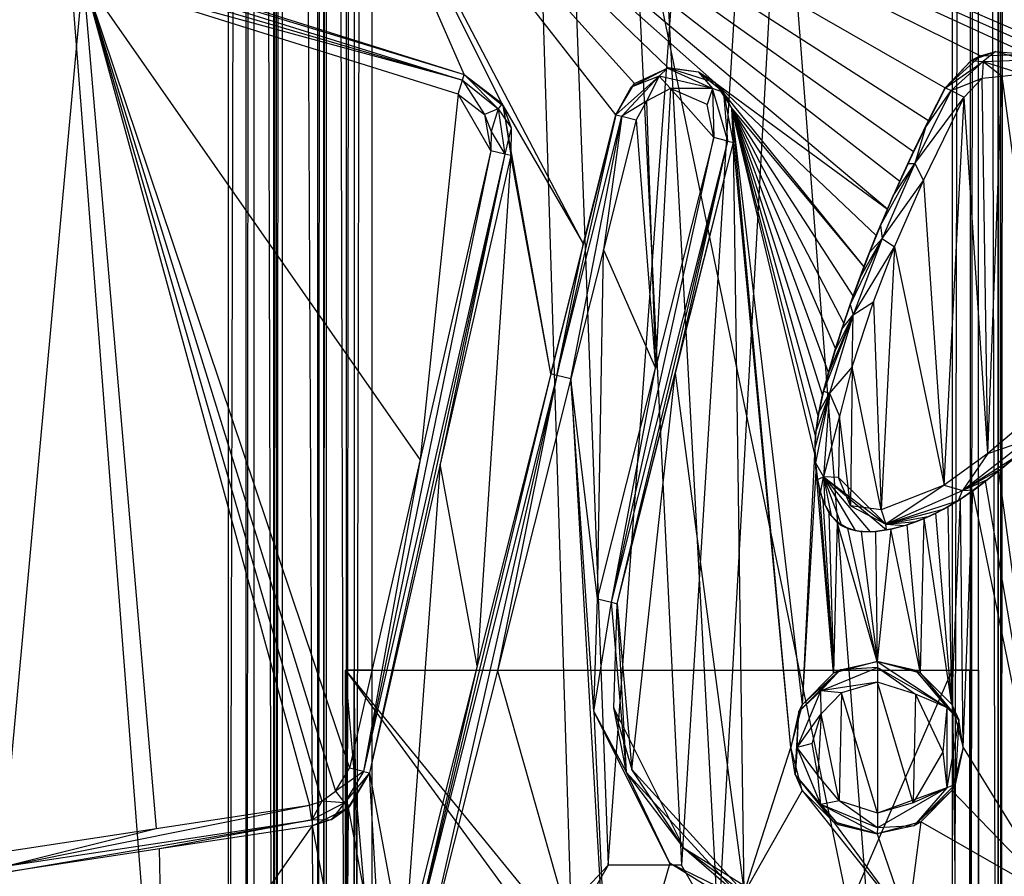
# Model space of a CAD drawing. Units: millimetres. Extents: x -7579 to 20113, y 2207 to 67750.
# Drawn here: x 6009 to 6066, y 21576 to 21626 of the extents above; entities that cross this region are included whole.
import ezdxf

# ---------------------------------------------------------------- set-up
doc = ezdxf.new("R2010")
doc.units = ezdxf.units.MM

msp = doc.modelspace()

# ---------------------------------------------------------------- linework, layer by layer
at = {"color": 7, "linetype": 'Continuous'}
for p, q in [((6069.9071, 21510.3932), (5979.9071, 21945.3932)), ((5987.0779, 21945.3932), (6020.7364, 21510.3932)), ((6021.7689, 21945.3932), (6020.7364, 21510.3932)), ((6022.2343, 21945.3932), (6021.7689, 21510.3932)), ((6021.7689, 21945.3932), (6021.7689, 21510.3932)), ((6022.2343, 21945.3932), (6023.3823, 21510.3932)), ((6023.538, 21945.3932), (6023.3823, 21510.3932)), ((6023.8816, 21945.3932), (6023.538, 21510.3932)), ((6023.8816, 21945.3932), (6025.9327, 21510.3932)), ((6026.2763, 21945.3932), (6025.9327, 21510.3932)), ((6026.432, 21945.3932), (6026.2763, 21510.3932)), ((6026.432, 21945.3932), (6027.58, 21510.3932)), ((6028.0454, 21945.3932), (6027.58, 21510.3932)), ((6028.0454, 21945.3932), (6028.0454, 21510.3932)), ((6029.0779, 21945.3932), (6028.0454, 21510.3932)), ((6029.0779, 21945.3932), (6040.6571, 21572.8932)), ((6029.0779, 21945.3932), (6047.0332, 21576.5723)), ((6029.0779, 21945.3932), (6042.7811, 21576.5723)), ((6029.0779, 21945.3932), (6049.1571, 21572.8932)), ((6029.0779, 21945.3932), (6062.7364, 21510.3932)), ((6042.7811, 21576.5723), (6069.9071, 21945.3932)), ((6069.9071, 21945.3932), (6047.0332, 21576.5723)), ((6069.9071, 21945.3932), (6049.1571, 21572.8932)), ((6063.7689, 21945.3932), (6062.7364, 21510.3932)), ((6063.7689, 21945.3932), (6063.7689, 21510.3932)), ((6064.2343, 21945.3932), (6063.7689, 21510.3932)), ((6064.2343, 21945.3932), (6065.3823, 21510.3932)), ((6065.538, 21945.3932), (6065.3823, 21510.3932)), ((6065.8816, 21945.3932), (6065.538, 21510.3932)), ((6020.7364, 21912.8932), (6020.7364, 21542.8932)), ((6022.2343, 21912.8932), (6022.2343, 21542.8932)), ((6023.3823, 21912.8932), (6023.3823, 21542.8932)), ((6023.538, 21912.8932), (6023.538, 21542.8932)), ((6023.8816, 21912.8932), (6023.8816, 21542.8932)), ((6025.9327, 21912.8932), (6025.9327, 21542.8932)), ((6026.2763, 21912.8932), (6026.2763, 21542.8932)), ((6026.432, 21912.8932), (6026.432, 21542.8932)), ((6027.58, 21912.8932), (6027.58, 21587.8932)), ((6029.0779, 21912.8932), (6029.0779, 21587.8932)), ((6062.7364, 21912.8932), (6062.7364, 21587.8932)), ((6064.2343, 21912.8932), (6064.2343, 21587.8932)), ((6065.3823, 21912.8932), (6065.3823, 21542.8932)), ((6065.538, 21912.8932), (6065.538, 21542.8932)), ((6025.5876, 21642.7366), (6077.4071, 21620.2315)), ((6034.4302, 21622.4438), (6025.5876, 21642.7366)), ((6025.5876, 21642.7366), (6072.2703, 21621.9237)), ((6036.7011, 21620.621), (6025.5876, 21642.7366)), ((6041.344, 21612.5961), (6025.5876, 21642.7366)), ((6025.5876, 21642.7366), (6067.133, 21623.6159)), ((6025.5876, 21642.7366), (6064.371, 21623.5216)), ((6043.2324, 21620.0955), (6025.5876, 21642.7366)), ((6044.3187, 21621.9079), (6025.5876, 21642.7366)), ((6025.5876, 21642.7366), (6062.3355, 21621.6692)), ((6025.5876, 21642.7366), (6061.3702, 21619.7687)), ((6046.2725, 21622.8175), (6025.5876, 21642.7366)), ((6048.9658, 21621.9705), (6025.5876, 21642.7366)), ((6025.5876, 21642.7366), (6060.4918, 21617.9638)), ((6025.5876, 21642.7366), (6059.6987, 21616.2537)), ((6058.982, 21614.6325), (6025.5876, 21642.7366)), ((5991.8398, 21635.4222), (6034.4318, 21622.4438)), ((5991.8398, 21635.4222), (6034.331, 21622.1087)), ((5991.5795, 21634.6123), (6034.331, 21622.1087)), ((6012.6979, 21629.2567), (6034.4318, 21622.4438)), ((6013.1972, 21629.1008), (6034.4302, 21622.4438)), ((6013.1972, 21629.1008), (6034.4318, 21622.4438)), ((6007.6923, 21577.3587), (6012.3306, 21628.1117)), ((6012.3306, 21628.1117), (6027.7743, 21582.196)), ((6034.0789, 21621.2987), (6012.3306, 21628.1117)), ((6031.8734, 21600.0994), (6012.3306, 21628.1117)), ((6012.3306, 21628.1117), (6026.9699, 21580.871)), ((6034.331, 21622.1087), (6012.3306, 21628.1117)), ((6012.3306, 21628.1117), (6026.1802, 21580.2961)), ((6012.3306, 21628.1117), (6025.4627, 21580.052)), ((6012.3306, 21628.1117), (6016.5774, 21578.7053)), ((6063.8279, 21623.2454), (6065.245, 21623.7625)), ((6064.371, 21623.5216), (6065.245, 21623.7625)), ((6064.371, 21623.5216), (6067.133, 21623.6159)), ((6064.371, 21623.5216), (6067.1401, 21623.6159)), ((6065.245, 21623.7625), (6064.5347, 21623.1987)), ((6065.245, 21623.7625), (6067.1401, 21623.6159)), ((6065.245, 21623.7625), (6067.05, 21623.2823)), ((6062.3355, 21621.6692), (6064.371, 21623.5216)), ((6062.3355, 21621.6692), (6063.8279, 21623.2454)), ((6062.3418, 21621.6692), (6063.8279, 21623.2454)), ((6062.3418, 21621.6692), (6064.5347, 21623.1987)), ((6062.6715, 21621.5073), (6064.5347, 21623.1987)), ((6064.371, 21623.5216), (6063.8279, 21623.2454)), ((6063.8279, 21623.2454), (6064.5347, 21623.1987)), ((6064.5347, 21623.1987), (6064.4758, 21622.219)), ((6064.5347, 21623.1987), (6067.05, 21623.2823)), ((6064.5347, 21623.1987), (6066.7928, 21622.4761)), ((6064.5347, 21623.1987), (6065.6343, 21622.3476)), ((6034.331, 21622.1087), (6034.4318, 21622.4438)), ((6034.4302, 21622.4438), (6036.7011, 21620.621)), ((6034.4302, 21622.4438), (6036.628, 21620.7457)), ((6034.4318, 21622.4438), (6034.4302, 21622.4438)), ((6034.4318, 21622.4438), (6036.4049, 21620.4437)), ((6034.4318, 21622.4438), (6036.628, 21620.7457)), ((6046.2323, 21622.8122), (6044.1162, 21621.701)), ((6044.3187, 21621.9079), (6046.2725, 21622.8175)), ((6044.3187, 21621.9079), (6046.2323, 21622.8122)), ((6046.2323, 21622.8122), (6045.7417, 21622.3426)), ((6046.2725, 21622.8175), (6046.2323, 21622.8122)), ((6046.2323, 21622.8122), (6048.8379, 21621.6253)), ((6048.0273, 21622.5627), (6046.2323, 21622.8122)), ((6046.2725, 21622.8175), (6048.9658, 21621.9705)), ((6048.0273, 21622.5627), (6046.2725, 21622.8175)), ((6049.4887, 21621.3954), (6048.0273, 21622.5627)), ((6048.0273, 21622.5627), (6048.8379, 21621.6253)), ((6048.9658, 21621.9705), (6048.0273, 21622.5627)), ((6065.6343, 21622.3476), (6066.7928, 21622.4761)), ((6034.0789, 21621.2987), (6034.331, 21622.1087)), ((6034.331, 21622.1087), (6036.4049, 21620.4437)), ((6034.331, 21622.1087), (6035.619, 21620.1075)), ((6043.2324, 21620.0955), (6044.3187, 21621.9079)), ((6045.7417, 21622.3426), (6043.2354, 21620.0955)), ((6045.7417, 21622.3426), (6043.5852, 21620.0097)), ((6045.7417, 21622.3426), (6044.1162, 21621.701)), ((6044.1162, 21621.701), (6044.3187, 21621.9079)), ((6045.7417, 21622.3426), (6045.0126, 21620.8884)), ((6046.3993, 21621.6221), (6045.7417, 21622.3426)), ((6048.8379, 21621.6253), (6045.7417, 21622.3426)), ((6049.4887, 21621.3954), (6048.9658, 21621.9705)), ((6048.9658, 21621.9705), (6049.9606, 21620.4665)), ((6048.9658, 21621.9705), (6058.982, 21614.6325)), ((6048.9658, 21621.9705), (6058.3357, 21613.0959)), ((6048.9658, 21621.9705), (6057.6194, 21611.2886)), ((6062.6715, 21621.5073), (6064.4758, 21622.219)), ((6063.432, 21621.116), (6064.4758, 21622.219)), ((6064.4758, 21622.219), (6065.6343, 21622.3476)), ((6064.7993, 21600.4528), (6064.4758, 21622.219)), ((6064.7993, 21600.4528), (6065.6343, 21622.3476)), ((6068.1794, 21603.3228), (6065.6343, 21622.3476)), ((6034.0789, 21621.2987), (6031.8734, 21600.0994)), ((6035.9724, 21618.0026), (6034.0789, 21621.2987)), ((6034.0789, 21621.2987), (6035.619, 21620.1075)), ((6044.1162, 21621.701), (6043.2324, 21620.0955)), ((6043.2354, 21620.0955), (6044.1162, 21621.701)), ((6046.3993, 21621.6221), (6045.0126, 21620.8884)), ((6046.3993, 21621.6221), (6045.5323, 21605.4065)), ((6048.8379, 21621.6253), (6046.3993, 21621.6221)), ((6048.9027, 21618.7806), (6046.3993, 21621.6221)), ((6048.528, 21620.6979), (6046.3993, 21621.6221)), ((6048.8379, 21621.6253), (6048.528, 21620.6979)), ((6049.721, 21618.5733), (6048.8379, 21621.6253)), ((6048.8379, 21621.6253), (6048.9027, 21618.7806)), ((6049.4887, 21621.3954), (6048.8379, 21621.6253)), ((6049.721, 21618.5733), (6049.4887, 21621.3954)), ((6050.0503, 21618.4875), (6049.4887, 21621.3954)), ((6049.9606, 21620.4665), (6049.4887, 21621.3954)), ((6060.5737, 21617.2646), (6062.6715, 21621.5073)), ((6061.1784, 21619.3704), (6062.3418, 21621.6692)), ((6061.1784, 21619.3704), (6062.6715, 21621.5073)), ((6061.3702, 21619.7687), (6062.3355, 21621.6692)), ((6061.3702, 21619.7687), (6062.3418, 21621.6692)), ((6062.3355, 21621.6692), (6062.3418, 21621.6692)), ((6062.3418, 21621.6692), (6062.6715, 21621.5073)), ((6062.6715, 21621.5073), (6063.432, 21621.116)), ((6036.628, 21620.7457), (6036.4049, 21620.4437)), ((6036.7011, 21620.621), (6036.628, 21620.7457)), ((6036.628, 21620.7457), (6037.1648, 21619.3464)), ((6045.0126, 21620.8884), (6043.5852, 21620.0097)), ((6045.0126, 21620.8884), (6044.412, 21619.8024)), ((6045.0126, 21620.8884), (6045.5323, 21605.4065)), ((6048.9027, 21618.7806), (6048.528, 21620.6979)), ((6060.5737, 21617.2646), (6063.432, 21621.116)), ((6061.0636, 21616.2899), (6063.432, 21621.116)), ((6062.2758, 21598.6181), (6063.432, 21621.116)), ((6064.7993, 21600.4528), (6063.432, 21621.116)), ((6036.4049, 21620.4437), (6035.619, 21620.1075)), ((6035.619, 21620.1075), (6035.9916, 21619.132)), ((6035.619, 21620.1075), (6035.9724, 21618.0026)), ((6036.4049, 21620.4437), (6035.9916, 21619.132)), ((6036.4049, 21620.4437), (6037.1648, 21619.3464)), ((6036.4049, 21620.4437), (6036.7977, 21617.8133)), ((6039.4494, 21605.0716), (6036.7011, 21620.621)), ((6036.7011, 21620.621), (6037.1328, 21617.735)), ((6036.7011, 21620.621), (6037.1348, 21617.735)), ((6036.7011, 21620.621), (6041.344, 21612.5961)), ((6036.7011, 21620.621), (6037.1648, 21619.3464)), ((6050.0503, 21618.4875), (6049.9606, 21620.4665)), ((6049.9606, 21620.4665), (6050.0461, 21618.4875)), ((6053.3777, 21583.4008), (6049.9606, 21620.4665)), ((6054.0464, 21585.8883), (6049.9606, 21620.4665)), ((6054.7742, 21600.4206), (6049.9606, 21620.4665)), ((6054.8095, 21601.4955), (6049.9606, 21620.4665)), ((6054.9583, 21602.6434), (6049.9606, 21620.4665)), ((6055.2184, 21603.8628), (6049.9606, 21620.4665)), ((6055.565, 21605.1586), (6049.9606, 21620.4665)), ((6055.9749, 21606.5413), (6049.9606, 21620.4665)), ((6056.4487, 21608.0191), (6049.9606, 21620.4665)), ((6056.9939, 21609.5993), (6049.9606, 21620.4665)), ((6049.9606, 21620.4665), (6057.6194, 21611.2886)), ((6043.2354, 21620.0955), (6039.7997, 21604.9858)), ((6039.7997, 21604.9858), (6043.5852, 21620.0097)), ((6040.6259, 21604.7785), (6043.5852, 21620.0097)), ((6041.3398, 21612.5684), (6043.2354, 21620.0955)), ((6043.2354, 21620.0955), (6041.344, 21612.5961)), ((6041.344, 21612.5961), (6043.2324, 21620.0955)), ((6043.5852, 21620.0097), (6042.5151, 21612.2754)), ((6044.412, 21619.8024), (6042.5151, 21612.2754)), ((6043.2354, 21620.0955), (6043.2324, 21620.0955)), ((6043.2354, 21620.0955), (6043.5852, 21620.0097)), ((6043.5852, 21620.0097), (6044.412, 21619.8024)), ((6044.412, 21619.8024), (6045.5323, 21605.4065)), ((6060.4918, 21617.9638), (6061.3702, 21619.7687)), ((6061.3702, 21619.7687), (6061.1784, 21619.3704)), ((6035.9916, 21619.132), (6035.9724, 21618.0026)), ((6035.9916, 21619.132), (6036.7977, 21617.8133)), ((6037.1648, 21619.3464), (6036.7977, 21617.8133)), ((6037.1648, 21619.3464), (6037.1348, 21617.735)), ((6060.1766, 21617.2811), (6061.1784, 21619.3704)), ((6060.4918, 21617.9638), (6061.1784, 21619.3704)), ((6061.1784, 21619.3704), (6060.5737, 21617.2646)), ((6042.9815, 21591.8248), (6048.9027, 21618.7806)), ((6042.9815, 21591.8248), (6049.721, 21618.5733)), ((6043.3139, 21591.739), (6049.721, 21618.5733)), ((6048.9027, 21618.7806), (6045.5323, 21605.4065)), ((6046.6785, 21605.1134), (6050.0461, 21618.4875)), ((6046.6821, 21605.1134), (6049.721, 21618.5733)), ((6046.6821, 21605.1134), (6050.0503, 21618.4875)), ((6046.6821, 21605.1134), (6050.0461, 21618.4875)), ((6049.721, 21618.5733), (6048.9027, 21618.7806)), ((6049.721, 21618.5733), (6050.0503, 21618.4875)), ((6050.0461, 21618.4875), (6050.0503, 21618.4875)), ((6050.668, 21574.9714), (6050.0461, 21618.4875)), ((6053.3777, 21583.4008), (6050.0461, 21618.4875)), ((6035.9724, 21618.0026), (6028.6012, 21582.0067)), ((6035.9724, 21618.0026), (6031.8734, 21600.0994)), ((6036.7977, 21617.8133), (6035.9724, 21618.0026)), ((6059.6987, 21616.2537), (6060.4918, 21617.9638)), ((6060.4918, 21617.9638), (6060.1766, 21617.2811)), ((6036.7977, 21617.8133), (6028.6012, 21582.0067)), ((6036.7977, 21617.8133), (6028.9422, 21581.9283)), ((6037.1328, 21617.735), (6033.0372, 21599.8318)), ((6036.7977, 21617.8133), (6033.0385, 21599.8317)), ((6037.1328, 21617.735), (6033.0385, 21599.8317)), ((6037.1348, 21617.735), (6033.0385, 21599.8317)), ((6037.1328, 21617.735), (6035.185, 21588.136)), ((6037.1348, 21617.735), (6036.7977, 21617.8133)), ((6039.4494, 21605.0716), (6037.1328, 21617.735)), ((6037.1348, 21617.735), (6037.1328, 21617.735)), ((6058.5852, 21613.6846), (6060.5737, 21617.2646)), ((6060.5737, 21617.2646), (6058.6686, 21612.9281)), ((6060.1766, 21617.2811), (6059.3208, 21615.3961)), ((6059.3208, 21615.3961), (6060.5737, 21617.2646)), ((6059.6987, 21616.2537), (6060.1766, 21617.2811)), ((6060.1766, 21617.2811), (6060.5737, 21617.2646)), ((6060.5737, 21617.2646), (6061.0636, 21616.2899)), ((6058.6686, 21612.9281), (6061.0636, 21616.2899)), ((6058.982, 21614.6325), (6059.6987, 21616.2537)), ((6059.6987, 21616.2537), (6059.3208, 21615.3961)), ((6059.3889, 21612.4306), (6061.0636, 21616.2899)), ((6061.0636, 21616.2899), (6062.2758, 21598.6181)), ((6059.3208, 21615.3961), (6058.5852, 21613.6846)), ((6058.982, 21614.6325), (6059.3208, 21615.3961)), ((6058.3357, 21613.0959), (6058.982, 21614.6325)), ((6058.982, 21614.6325), (6058.5852, 21613.6846)), ((6058.5852, 21613.6846), (6057.9463, 21612.1139)), ((6058.3357, 21613.0959), (6058.5852, 21613.6846)), ((6058.5852, 21613.6846), (6058.6686, 21612.9281)), ((6058.6686, 21612.9281), (6056.8189, 21609.0895)), ((6058.6686, 21612.9281), (6056.9991, 21608.4912)), ((6057.3902, 21610.6686), (6058.6686, 21612.9281)), ((6057.6194, 21611.2886), (6058.3357, 21613.0959)), ((6058.3357, 21613.0959), (6057.9463, 21612.1139)), ((6057.9463, 21612.1139), (6058.6686, 21612.9281)), ((6058.6686, 21612.9281), (6059.3889, 21612.4306)), ((6039.4494, 21605.0716), (6041.344, 21612.5961)), ((6041.3398, 21612.5684), (6039.4494, 21605.0716)), ((6041.3398, 21612.5684), (6039.4518, 21605.0716)), ((6039.7997, 21604.9858), (6041.3398, 21612.5684)), ((6042.5151, 21612.2754), (6040.6259, 21604.7785)), ((6041.3398, 21612.5684), (6041.344, 21612.5961)), ((6042.1618, 21592.0321), (6042.5151, 21612.2754)), ((6042.5151, 21612.2754), (6045.5323, 21605.4065)), ((6056.9991, 21608.4912), (6059.3889, 21612.4306)), ((6057.9463, 21612.1139), (6057.3902, 21610.6686)), ((6057.9463, 21612.1139), (6057.6194, 21611.2886)), ((6058.1735, 21609.2578), (6059.3889, 21612.4306)), ((6059.3889, 21612.4306), (6058.6227, 21597.1806)), ((6059.3889, 21612.4306), (6062.2758, 21598.6181)), ((6056.9939, 21609.5993), (6057.6194, 21611.2886)), ((6057.6194, 21611.2886), (6057.3902, 21610.6686)), ((6057.3902, 21610.6686), (6056.8189, 21609.0895)), ((6057.3902, 21610.6686), (6056.9939, 21609.5993)), ((6056.4487, 21608.0191), (6056.9939, 21609.5993)), ((6056.9939, 21609.5993), (6056.8189, 21609.0895)), ((6056.937, 21605.4883), (6058.1735, 21609.2578)), ((6056.9991, 21608.4912), (6058.1735, 21609.2578)), ((6058.1735, 21609.2578), (6058.6227, 21597.1806)), ((6056.8189, 21609.0895), (6056.3366, 21607.6633)), ((6056.8189, 21609.0895), (6056.4487, 21608.0191)), ((6056.8189, 21609.0895), (6056.9991, 21608.4912)), ((6056.9991, 21608.4912), (6055.2752, 21604.0716)), ((6056.9991, 21608.4912), (6055.5738, 21605.1694)), ((6056.9991, 21608.4912), (6055.6204, 21603.9457)), ((6055.926, 21606.3638), (6056.9991, 21608.4912)), ((6056.3366, 21607.6633), (6056.9991, 21608.4912)), ((6056.937, 21605.4883), (6056.9991, 21608.4912)), ((6056.3366, 21607.6633), (6055.926, 21606.3638)), ((6055.9749, 21606.5413), (6056.4487, 21608.0191)), ((6056.3366, 21607.6633), (6055.9749, 21606.5413)), ((6056.4487, 21608.0191), (6056.3366, 21607.6633)), ((6055.565, 21605.1586), (6055.9749, 21606.5413)), ((6055.9749, 21606.5413), (6055.926, 21606.3638)), ((6055.926, 21606.3638), (6055.565, 21605.1586)), ((6055.926, 21606.3638), (6055.5738, 21605.1694)), ((6042.1618, 21592.0321), (6045.5323, 21605.4065)), ((6042.9815, 21591.8248), (6045.5323, 21605.4065)), ((6056.937, 21605.4883), (6055.6204, 21603.9457)), ((6056.937, 21605.4883), (6056.1975, 21602.6099)), ((6056.937, 21605.4883), (6056.8373, 21597.4104)), ((6058.6227, 21597.1806), (6056.937, 21605.4883)), ((6039.4518, 21605.0716), (6031.2654, 21571.114)), ((6039.7997, 21604.9858), (6031.2654, 21571.114)), ((6039.7997, 21604.9858), (6032.0899, 21570.9067)), ((6039.4518, 21605.0716), (6035.185, 21588.136)), ((6039.4494, 21605.0716), (6035.185, 21588.136)), ((6039.4518, 21605.0716), (6035.1867, 21588.1358)), ((6039.7997, 21604.9858), (6036.3579, 21587.8427)), ((6040.6259, 21604.7785), (6036.3579, 21587.8427)), ((6039.4494, 21605.0716), (6039.4518, 21605.0716)), ((6039.7997, 21604.9858), (6039.4518, 21605.0716)), ((6040.6259, 21604.7785), (6039.7997, 21604.9858)), ((6041.9432, 21585.4981), (6040.6259, 21604.7785)), ((6040.6259, 21604.7785), (6042.9366, 21564.7351)), ((6042.1618, 21592.0321), (6040.6259, 21604.7785)), ((6043.3108, 21591.739), (6046.6785, 21605.1134)), ((6043.3139, 21591.739), (6046.6821, 21605.1134)), ((6043.3139, 21591.739), (6046.6785, 21605.1134)), ((6044.1473, 21582.1234), (6046.6785, 21605.1134)), ((6046.6821, 21605.1134), (6046.6785, 21605.1134)), ((6046.6785, 21605.1134), (6050.668, 21574.9714)), ((6055.2184, 21603.8628), (6055.565, 21605.1586)), ((6055.5738, 21605.1694), (6055.2752, 21604.0716)), ((6055.565, 21605.1586), (6055.2752, 21604.0716)), ((6055.5738, 21605.1694), (6055.565, 21605.1586)), ((6055.6204, 21603.9457), (6054.7781, 21600.7682)), ((6055.6204, 21603.9457), (6054.801, 21599.9217)), ((6055.6204, 21603.9457), (6054.836, 21601.7348)), ((6054.9583, 21602.6434), (6055.2184, 21603.8628)), ((6055.2752, 21604.0716), (6054.9973, 21602.8311)), ((6054.9973, 21602.8311), (6055.6204, 21603.9457)), ((6055.2184, 21603.8628), (6054.9973, 21602.8311)), ((6055.2752, 21604.0716), (6055.2184, 21603.8628)), ((6055.6204, 21603.9457), (6055.2647, 21599.1012)), ((6055.2752, 21604.0716), (6055.6204, 21603.9457)), ((6055.6204, 21603.9457), (6056.1975, 21602.6099)), ((6068.1794, 21603.3228), (6064.7993, 21600.4528)), ((6054.8095, 21601.4955), (6054.9583, 21602.6434)), ((6054.9973, 21602.8311), (6054.836, 21601.7348)), ((6054.9583, 21602.6434), (6054.836, 21601.7348)), ((6054.9973, 21602.8311), (6054.9583, 21602.6434)), ((6056.1975, 21602.6099), (6055.2647, 21599.1012)), ((6056.1975, 21602.6099), (6056.1382, 21599.0698)), ((6056.8373, 21597.4104), (6056.1975, 21602.6099)), ((6054.7742, 21600.4206), (6054.8095, 21601.4955)), ((6054.836, 21601.7348), (6054.7781, 21600.7682)), ((6054.8095, 21601.4955), (6054.7781, 21600.7682)), ((6054.836, 21601.7348), (6054.8095, 21601.4955)), ((6054.7781, 21600.7682), (6054.7742, 21600.4206)), ((6054.7781, 21600.7682), (6054.801, 21599.9217)), ((6063.3387, 21598.299), (6067.0802, 21601.2438)), ((6064.7993, 21600.4528), (6067.0802, 21601.2438)), ((6054.0464, 21585.8883), (6054.7742, 21600.4206)), ((6054.7742, 21600.4206), (6054.801, 21599.9217)), ((6054.842, 21599.4296), (6054.7742, 21600.4206)), ((6064.7993, 21600.4528), (6062.2758, 21598.6181)), ((6064.7993, 21600.4528), (6063.3387, 21598.299)), ((6063.3387, 21598.299), (6066.5458, 21600.3523)), ((6065.633, 21599.605), (6066.5458, 21600.3523)), ((6031.8734, 21600.0994), (6027.7743, 21582.196)), ((6031.8734, 21600.0994), (6028.6012, 21582.0067)), ((6033.0372, 21599.8318), (6028.9415, 21581.9283)), ((6033.0372, 21599.8318), (6028.9422, 21581.9283)), ((6033.0385, 21599.8317), (6028.9422, 21581.9283)), ((6033.0372, 21599.8318), (6030.9205, 21571.1997)), ((6035.185, 21588.136), (6033.0372, 21599.8318)), ((6033.0372, 21599.8318), (6033.0385, 21599.8317)), ((6054.801, 21599.9217), (6055.2647, 21599.1012)), ((6054.801, 21599.9217), (6054.9187, 21598.955)), ((6054.801, 21599.9217), (6054.842, 21599.4296)), ((6063.3387, 21598.299), (6065.633, 21599.605)), ((6064.792, 21598.9388), (6065.633, 21599.605)), ((6066.2368, 21600.1026), (6065.4416, 21599.4548)), ((6065.4416, 21599.4548), (6065.633, 21599.605)), ((6065.633, 21599.605), (6066.2368, 21600.1026)), ((6054.0464, 21585.8883), (6054.842, 21599.4296)), ((6054.842, 21599.4296), (6054.9187, 21598.955)), ((6054.9994, 21598.5338), (6054.842, 21599.4296)), ((6055.857, 21587.7076), (6054.842, 21599.4296)), ((6054.9187, 21598.955), (6055.2647, 21599.1012)), ((6055.1055, 21598.1491), (6055.2647, 21599.1012)), ((6055.2647, 21599.1012), (6058.8789, 21596.3646)), ((6056.1382, 21599.0698), (6055.2647, 21599.1012)), ((6055.2647, 21599.1012), (6058.9159, 21596.0173)), ((6055.2647, 21599.1012), (6057.9749, 21595.9152)), ((6055.2647, 21599.1012), (6057.1093, 21595.9814)), ((6055.2647, 21599.1012), (6056.3243, 21596.2801)), ((6055.2647, 21599.1012), (6055.718, 21596.8502)), ((6055.2647, 21599.1012), (6055.3565, 21597.4716)), ((6056.1382, 21599.0698), (6058.8789, 21596.3646)), ((6056.8373, 21597.4104), (6056.1382, 21599.0698)), ((6065.4416, 21599.4548), (6064.6757, 21598.8541)), ((6064.792, 21598.9388), (6065.4416, 21599.4548)), ((6068.7785, 21574.5961), (6065.4416, 21599.4548)), ((6054.9187, 21598.955), (6055.1055, 21598.1491)), ((6054.9187, 21598.955), (6054.9994, 21598.5338)), ((6054.9994, 21598.5338), (6055.1055, 21598.1491)), ((6054.9994, 21598.5338), (6055.2417, 21597.7305)), ((6054.9994, 21598.5338), (6055.857, 21587.7076)), ((6062.2758, 21598.6181), (6058.6227, 21597.1806)), ((6062.2758, 21598.6181), (6058.8789, 21596.3646)), ((6062.2758, 21598.6181), (6063.3387, 21598.299)), ((6063.3387, 21598.299), (6064.792, 21598.9388)), ((6064.6757, 21598.8541), (6063.9334, 21598.3034)), ((6064.0009, 21598.3462), (6064.792, 21598.9388)), ((6064.0009, 21598.3462), (6064.6757, 21598.8541)), ((6064.6757, 21598.8541), (6064.792, 21598.9388)), ((6068.7785, 21574.5961), (6064.6757, 21598.8541)), ((6055.1055, 21598.1491), (6055.3565, 21597.4716)), ((6055.1055, 21598.1491), (6055.2417, 21597.7305)), ((6058.8789, 21596.3646), (6063.3387, 21598.299)), ((6063.0972, 21597.7319), (6064.0009, 21598.3462)), ((6063.0972, 21597.7319), (6063.9334, 21598.3034)), ((6063.0972, 21597.7319), (6063.3387, 21598.299)), ((6063.9334, 21598.3034), (6063.209, 21597.808)), ((6063.3387, 21598.299), (6064.0009, 21598.3462)), ((6063.3776, 21583.4097), (6063.9334, 21598.3034)), ((6063.9334, 21598.3034), (6064.0009, 21598.3462)), ((6068.7785, 21574.5961), (6063.9334, 21598.3034)), ((6055.5882, 21597.0282), (6055.2417, 21597.7305)), ((6055.2417, 21597.7305), (6055.857, 21587.7076)), ((6055.2417, 21597.7305), (6055.3565, 21597.4716)), ((6055.3565, 21597.4716), (6055.718, 21596.8502)), ((6055.3565, 21597.4716), (6055.5882, 21597.0282)), ((6058.6227, 21597.1806), (6056.8373, 21597.4104)), ((6056.8373, 21597.4104), (6058.8789, 21596.3646)), ((6058.8789, 21596.3646), (6063.0972, 21597.7319)), ((6062.4956, 21597.373), (6061.7963, 21596.9982)), ((6062.2369, 21597.2241), (6063.0972, 21597.7319)), ((6062.2369, 21597.2241), (6062.4956, 21597.373)), ((6063.209, 21597.808), (6062.4956, 21597.373)), ((6062.4956, 21597.373), (6063.0972, 21597.7319)), ((6062.7056, 21585.8944), (6062.4956, 21597.373)), ((6062.7056, 21585.8944), (6063.209, 21597.808)), ((6063.209, 21597.808), (6063.0972, 21597.7319)), ((6063.3776, 21583.4097), (6063.209, 21597.808)), ((6055.5882, 21597.0282), (6055.857, 21587.7076)), ((6056.0665, 21596.4708), (6055.5882, 21597.0282)), ((6055.718, 21596.8502), (6055.5882, 21597.0282)), ((6055.718, 21596.8502), (6056.3243, 21596.2801)), ((6055.718, 21596.8502), (6056.0665, 21596.4708)), ((6058.6227, 21597.1806), (6058.8789, 21596.3646)), ((6058.8789, 21596.3646), (6062.2369, 21597.2241)), ((6058.8789, 21596.3646), (6061.4218, 21596.8179)), ((6060.6621, 21596.5049), (6061.4218, 21596.8179)), ((6061.7963, 21596.9982), (6061.1108, 21596.6855)), ((6061.1108, 21596.6855), (6061.4218, 21596.8179)), ((6061.4218, 21596.8179), (6062.2369, 21597.2241)), ((6061.4218, 21596.8179), (6061.7963, 21596.9982)), ((6061.7963, 21596.9982), (6062.2369, 21597.2241)), ((6062.7056, 21585.8944), (6061.7963, 21596.9982)), ((6056.0665, 21596.4708), (6055.857, 21587.7076)), ((6058.3776, 21588.3929), (6056.0665, 21596.4708)), ((6056.6917, 21596.0989), (6056.0665, 21596.4708)), ((6056.0665, 21596.4708), (6056.3243, 21596.2801)), ((6056.3243, 21596.2801), (6057.1093, 21595.9814)), ((6056.3243, 21596.2801), (6056.6917, 21596.0989)), ((6058.8789, 21596.3646), (6060.6621, 21596.5049)), ((6058.8789, 21596.3646), (6059.9637, 21596.2711)), ((6058.9159, 21596.0173), (6058.8789, 21596.3646)), ((6058.9159, 21596.0173), (6059.9637, 21596.2711)), ((6059.1743, 21596.0688), (6060.1167, 21596.3189)), ((6059.1743, 21596.0688), (6059.9637, 21596.2711)), ((6059.9637, 21596.2711), (6060.6621, 21596.5049)), ((6059.9637, 21596.2711), (6060.1167, 21596.3189)), ((6061.1108, 21596.6855), (6060.1167, 21596.3189)), ((6060.1167, 21596.3189), (6060.6621, 21596.5049)), ((6060.8962, 21587.7089), (6060.1167, 21596.3189)), ((6060.6621, 21596.5049), (6061.1108, 21596.6855)), ((6060.8962, 21587.7089), (6061.1108, 21596.6855)), ((6062.7056, 21585.8944), (6061.1108, 21596.6855)), ((6056.6917, 21596.0989), (6057.1093, 21595.9814)), ((6056.6917, 21596.0989), (6057.4521, 21595.9296)), ((6058.3776, 21588.3929), (6056.6917, 21596.0989)), ((6057.1093, 21595.9814), (6057.9749, 21595.9152)), ((6057.1093, 21595.9814), (6057.4521, 21595.9296)), ((6057.4521, 21595.9296), (6058.2912, 21595.9343)), ((6057.4521, 21595.9296), (6057.9749, 21595.9152)), ((6057.4521, 21595.9296), (6058.3776, 21588.3929)), ((6057.9749, 21595.9152), (6058.9159, 21596.0173)), ((6057.9749, 21595.9152), (6058.2912, 21595.9343)), ((6059.1743, 21596.0688), (6058.2912, 21595.9343)), ((6058.2912, 21595.9343), (6058.9159, 21596.0173)), ((6058.2912, 21595.9343), (6058.3776, 21588.3929)), ((6059.1743, 21596.0688), (6058.3776, 21588.3929)), ((6058.9159, 21596.0173), (6059.1743, 21596.0688)), ((6060.8962, 21587.7089), (6059.1743, 21596.0688)), ((6041.9432, 21585.4981), (6042.1618, 21592.0321)), ((6041.9432, 21585.4981), (6042.9815, 21591.8248)), ((6042.1618, 21592.0321), (6042.9815, 21591.8248)), ((6043.8444, 21581.9619), (6042.9815, 21591.8248)), ((6042.9815, 21591.8248), (6043.3139, 21591.739)), ((6043.1152, 21585.6961), (6043.3139, 21591.739)), ((6043.1152, 21585.6961), (6043.3108, 21591.739)), ((6043.3139, 21591.739), (6043.3108, 21591.739)), ((6043.3108, 21591.739), (6044.1473, 21582.1234)), ((6043.8444, 21581.9619), (6043.3139, 21591.739)), ((6035.185, 21588.136), (6030.9205, 21571.1997)), ((6035.1867, 21588.1358), (6030.9205, 21571.1997)), ((6035.1867, 21588.1358), (6030.9215, 21571.1997)), ((6035.1867, 21588.1358), (6031.2654, 21571.114)), ((6035.1867, 21588.1358), (6035.185, 21588.136)), ((6058.3832, 21588.3929), (6055.857, 21587.7076)), ((6058.3776, 21588.3929), (6055.857, 21587.7076)), ((6056.2309, 21587.9066), (6058.3832, 21588.3929)), ((6058.3776, 21588.3929), (6060.6226, 21587.8642)), ((6060.8962, 21587.7089), (6058.3776, 21588.3929)), ((6058.3776, 21588.3929), (6058.3832, 21588.3929)), ((6058.3832, 21588.3929), (6062.4283, 21585.719)), ((6060.6226, 21587.8642), (6058.3832, 21588.3929)), ((6058.3832, 21588.3929), (6058.399, 21588.0417)), ((6027.5496, 21587.8932), (6060.364, 21542.8932)), ((6031.4503, 21542.8932), (6027.5496, 21587.8932)), ((6027.5496, 21542.8932), (6027.5496, 21587.8932)), ((6027.5496, 21587.8932), (6064.2647, 21542.8932)), ((6027.5496, 21587.8932), (6064.2647, 21587.8932)), ((6027.58, 21587.8932), (6027.5496, 21587.8932)), ((6027.5496, 21542.8932), (6027.58, 21587.8932)), ((6027.5496, 21587.8932), (6064.2343, 21587.8932)), ((6028.0469, 21587.8932), (6027.5496, 21587.8932)), ((6027.5496, 21587.8932), (6063.7674, 21587.8932)), ((6027.5496, 21587.8932), (6029.0779, 21587.8932)), ((6027.5496, 21587.8932), (6062.7364, 21587.8932)), ((6027.58, 21587.8932), (6027.58, 21510.3932)), ((6027.58, 21587.8932), (6028.0469, 21587.8932)), ((6027.58, 21587.8932), (6028.0454, 21510.3932)), ((6028.0454, 21510.3932), (6028.0469, 21587.8932)), ((6029.0779, 21587.8932), (6028.0469, 21587.8932)), ((6029.0779, 21510.3932), (6028.0469, 21587.8932)), ((6029.0779, 21587.8932), (6029.0779, 21510.3932)), ((6029.0779, 21587.8932), (6062.7364, 21587.8932)), ((6029.0779, 21510.3932), (6062.7364, 21587.8932)), ((6036.3579, 21587.8427), (6032.0899, 21570.9067)), ((6036.3579, 21587.8427), (6042.9366, 21564.7351)), ((6053.8458, 21585.4985), (6056.2309, 21587.9066)), ((6056.2309, 21587.9066), (6054.0464, 21585.8883)), ((6054.0464, 21585.8883), (6055.857, 21587.7076)), ((6055.1108, 21586.6811), (6058.399, 21588.0417)), ((6055.1108, 21586.6811), (6056.2309, 21587.9066)), ((6056.2309, 21587.9066), (6055.857, 21587.7076)), ((6058.399, 21588.0417), (6056.2309, 21587.9066)), ((6062.4283, 21585.719), (6058.399, 21588.0417)), ((6058.399, 21588.0417), (6060.6092, 21586.4906)), ((6058.399, 21588.0417), (6058.4055, 21587.1929)), ((6060.6226, 21587.8642), (6062.4283, 21585.719)), ((6063.1164, 21585.008), (6060.6226, 21587.8642)), ((6060.8962, 21587.7089), (6060.6226, 21587.8642)), ((6060.8962, 21587.7089), (6062.7056, 21585.8944)), ((6060.8962, 21587.7089), (6063.1164, 21585.008)), ((6062.7364, 21587.8932), (6062.7364, 21510.3932)), ((6063.7674, 21587.8932), (6062.7364, 21587.8932)), ((6062.7364, 21587.8932), (6063.7689, 21510.3932)), ((6064.2343, 21510.3932), (6063.7674, 21587.8932)), ((6063.7689, 21510.3932), (6063.7674, 21587.8932)), ((6063.7674, 21587.8932), (6064.2343, 21587.8932)), ((6064.2343, 21587.8932), (6064.2343, 21510.3932)), ((6064.2647, 21587.8932), (6064.2343, 21587.8932)), ((6064.2647, 21587.8932), (6064.2343, 21510.3932)), ((6064.2647, 21587.8932), (6064.2647, 21542.8932)), ((6058.4055, 21587.1929), (6055.1108, 21586.6811)), ((6058.4055, 21587.1929), (6056.323, 21586.5736)), ((6058.4055, 21587.1929), (6058.4055, 21579.5929)), ((6060.4693, 21580.1993), (6058.4055, 21587.1929)), ((6060.6092, 21586.4906), (6058.4055, 21587.1929)), ((6053.7476, 21583.393), (6055.1108, 21586.6811)), ((6055.1108, 21586.6811), (6053.8458, 21585.4985)), ((6055.1417, 21585.3467), (6055.1108, 21586.6811)), ((6056.323, 21586.5736), (6055.1108, 21586.6811)), ((6056.323, 21586.5736), (6055.1417, 21585.3467)), ((6056.323, 21586.5736), (6056.1754, 21580.3132)), ((6058.4055, 21579.5929), (6056.323, 21586.5736)), ((6060.6092, 21586.4906), (6060.4693, 21580.1993)), ((6060.6092, 21586.4906), (6062.2017, 21583.1529)), ((6062.4283, 21585.719), (6060.6092, 21586.4906)), ((6053.3777, 21583.4008), (6054.0464, 21585.8883)), ((6053.8458, 21585.4985), (6054.0464, 21585.8883)), ((6062.7056, 21585.8944), (6063.3776, 21583.4097)), ((6062.7056, 21585.8944), (6063.1164, 21585.008)), ((6046.3564, 21576.6906), (6041.9432, 21585.4981)), ((6041.9432, 21585.4981), (6042.9366, 21564.7351)), ((6041.9432, 21585.4981), (6043.8444, 21581.9619)), ((6047.1896, 21577.5365), (6043.1152, 21585.6961)), ((6043.8444, 21581.9619), (6043.1152, 21585.6961)), ((6043.1152, 21585.6961), (6044.1473, 21582.1234)), ((6053.8458, 21585.4985), (6053.3777, 21583.4008)), ((6053.6279, 21581.8447), (6053.8458, 21585.4985)), ((6053.7476, 21583.393), (6053.8458, 21585.4985)), ((6053.7476, 21583.393), (6055.1417, 21585.3467)), ((6054.6101, 21583.6367), (6055.1417, 21585.3467)), ((6055.1417, 21585.3467), (6054.9478, 21581.8072)), ((6056.1754, 21580.3132), (6055.1417, 21585.3467)), ((6062.4283, 21585.719), (6062.2017, 21583.1529)), ((6062.4283, 21585.719), (6062.4279, 21581.0659)), ((6063.1164, 21585.008), (6062.4283, 21585.719)), ((6063.1164, 21585.008), (6062.4279, 21581.0659)), ((6063.1164, 21585.008), (6062.9054, 21581.2546)), ((6063.3776, 21583.4097), (6063.1164, 21585.008)), ((6054.6101, 21583.6367), (6053.7476, 21583.393)), ((6054.9478, 21581.8072), (6054.6101, 21583.6367)), ((6050.668, 21574.9714), (6053.3777, 21583.4008)), ((6054.0386, 21580.911), (6053.3777, 21583.4008)), ((6053.6279, 21581.8447), (6053.3777, 21583.4008)), ((6053.7476, 21583.393), (6053.6279, 21581.8447)), ((6055.111, 21580.1046), (6053.7476, 21583.393)), ((6054.9478, 21581.8072), (6053.7476, 21583.393)), ((6062.2017, 21583.1529), (6060.4693, 21580.1993)), ((6062.2017, 21583.1529), (6062.4279, 21581.0659)), ((6063.3776, 21583.4097), (6062.7201, 21580.9173)), ((6063.3776, 21583.4097), (6062.9054, 21581.2546)), ((6063.3776, 21583.4097), (6068.7785, 21574.5961)), ((6026.9699, 21580.871), (6027.7743, 21582.196)), ((6028.6012, 21582.0067), (6026.9699, 21580.871)), ((6028.6012, 21582.0067), (6027.4851, 21580.1901)), ((6028.9422, 21581.9283), (6027.4851, 21580.1901)), ((6027.7197, 21579.93), (6028.9415, 21581.9283)), ((6028.6012, 21582.0067), (6027.7743, 21582.196)), ((6028.9422, 21581.9283), (6027.8058, 21580.0113)), ((6027.8058, 21580.0113), (6028.9415, 21581.9283)), ((6028.6012, 21582.0067), (6028.9422, 21581.9283)), ((6028.9415, 21581.9283), (6030.9205, 21571.1997)), ((6028.9422, 21581.9283), (6028.9415, 21581.9283)), ((6029.6954, 21569.258), (6028.9415, 21581.9283)), ((6046.3564, 21576.6906), (6043.8444, 21581.9619)), ((6050.4885, 21574.6755), (6043.8444, 21581.9619)), ((6047.1896, 21577.5365), (6043.8444, 21581.9619)), ((6047.1896, 21577.5365), (6044.1473, 21582.1234)), ((6044.1473, 21582.1234), (6050.668, 21574.9714)), ((6053.6279, 21581.8447), (6054.0386, 21580.911)), ((6055.8468, 21579.0832), (6053.6279, 21581.8447)), ((6056.1175, 21578.9336), (6053.6279, 21581.8447)), ((6055.111, 21580.1046), (6053.6279, 21581.8447)), ((6055.111, 21580.1046), (6054.9478, 21581.8072)), ((6056.1754, 21580.3132), (6054.9478, 21581.8072)), ((6026.1802, 21580.2961), (6026.9699, 21580.871)), ((6026.9699, 21580.871), (6027.4851, 21580.1901)), ((6054.0386, 21580.911), (6050.668, 21574.9714)), ((6055.8468, 21579.0832), (6054.0386, 21580.911)), ((6054.0386, 21580.911), (6060.1509, 21573.2529)), ((6062.4279, 21581.0659), (6058.399, 21578.7441)), ((6062.4279, 21581.0659), (6058.4055, 21579.5929)), ((6062.4279, 21581.0659), (6060.4693, 21580.1993)), ((6062.9054, 21581.2546), (6060.5151, 21578.8683)), ((6062.4279, 21581.0659), (6060.5151, 21578.8683)), ((6062.7201, 21580.9173), (6060.5151, 21578.8683)), ((6062.7201, 21580.9173), (6060.9108, 21579.0847)), ((6062.9054, 21581.2546), (6062.4279, 21581.0659)), ((6062.7201, 21580.9173), (6062.9054, 21581.2546)), ((6068.7785, 21574.5961), (6062.7201, 21580.9173)), ((6025.4627, 21580.052), (6026.1802, 21580.2961)), ((6026.1802, 21580.2961), (6025.5899, 21579.2128)), ((6027.4851, 21580.1901), (6025.5899, 21579.2128)), ((6027.4851, 21580.1901), (6026.1802, 21580.2961)), ((6027.4851, 21580.1901), (6026.7313, 21579.2305)), ((6027.4851, 21580.1901), (6027.8058, 21580.0113)), ((6056.1754, 21580.3132), (6055.111, 21580.1046)), ((6058.399, 21578.7441), (6056.1754, 21580.3132)), ((6058.4055, 21579.5929), (6056.1754, 21580.3132)), ((6060.4693, 21580.1993), (6058.4055, 21579.5929)), ((6007.8229, 21576.5195), (6025.4627, 21580.052)), ((6016.5774, 21578.7053), (6025.4627, 21580.052)), ((6025.5899, 21579.2128), (6025.4627, 21580.052)), ((6025.6421, 21578.8656), (6027.7197, 21579.93)), ((6025.6422, 21578.8656), (6027.7197, 21579.93)), ((6027.8058, 21580.0113), (6026.7313, 21579.2305)), ((6026.7313, 21579.2305), (6027.7197, 21579.93)), ((6027.6533, 21568.2235), (6027.7197, 21579.93)), ((6027.8058, 21580.0113), (6027.7197, 21579.93)), ((6029.6954, 21569.258), (6027.7197, 21579.93)), ((6058.3832, 21578.3929), (6055.111, 21580.1046)), ((6058.399, 21578.7441), (6055.111, 21580.1046)), ((6055.111, 21580.1046), (6056.1175, 21578.9336)), ((6058.4055, 21579.5929), (6058.399, 21578.7441)), ((6007.8229, 21576.5195), (6025.5899, 21579.2128)), ((6007.8837, 21576.1722), (6025.5899, 21579.2128)), ((6025.5899, 21579.2128), (6016.7629, 21577.5189)), ((6025.5899, 21579.2128), (6026.7313, 21579.2305)), ((6025.5899, 21579.2128), (6025.6422, 21578.8656)), ((6026.7313, 21579.2305), (6025.6422, 21578.8656)), ((6055.8468, 21579.0832), (6060.1509, 21573.2529)), ((6058.3776, 21578.3929), (6055.8468, 21579.0832)), ((6056.1175, 21578.9336), (6055.8468, 21579.0832)), ((6060.9108, 21579.0847), (6058.3776, 21578.3929)), ((6060.9108, 21579.0847), (6058.3804, 21578.3929)), ((6060.9108, 21579.0847), (6058.3832, 21578.3929)), ((6060.9108, 21579.0847), (6060.1509, 21573.2529)), ((6060.5151, 21578.8683), (6060.9108, 21579.0847)), ((6068.7785, 21574.5961), (6060.9108, 21579.0847)), ((6007.6923, 21577.3587), (6016.5774, 21578.7053)), ((6007.8229, 21576.5195), (6016.5774, 21578.7053)), ((6025.6422, 21578.8656), (6016.7629, 21577.5189)), ((6025.6421, 21578.8656), (6016.7629, 21577.5189)), ((6025.6421, 21578.8656), (6016.7642, 21577.5189)), ((6016.9472, 21566.5666), (6025.6421, 21578.8656)), ((6025.6422, 21578.8656), (6025.6421, 21578.8656)), ((6027.6533, 21568.2235), (6025.6421, 21578.8656)), ((6056.1175, 21578.9336), (6058.3776, 21578.3929)), ((6058.3804, 21578.3929), (6056.1175, 21578.9336)), ((6058.3832, 21578.3929), (6056.1175, 21578.9336)), ((6060.5151, 21578.8683), (6058.3832, 21578.3929)), ((6058.399, 21578.7441), (6058.3832, 21578.3929)), ((6060.5151, 21578.8683), (6058.399, 21578.7441)), ((6058.3776, 21578.3929), (6060.1509, 21573.2529)), ((6058.3804, 21578.3929), (6058.3776, 21578.3929)), ((6058.3832, 21578.3929), (6058.3804, 21578.3929)), ((6016.7629, 21577.5189), (6007.8837, 21576.1722)), ((6016.7642, 21577.5189), (6007.8837, 21576.1722)), ((6016.7642, 21577.5189), (6007.8865, 21576.1722)), ((6016.7629, 21577.5189), (6016.7642, 21577.5189)), ((6016.9472, 21566.5666), (6016.7642, 21577.5189)), ((6050.4885, 21574.6755), (6047.1896, 21577.5365)), ((6052.9723, 21573.9654), (6047.1896, 21577.5365)), ((6047.1896, 21577.5365), (6050.668, 21574.9714)), ((6042.7811, 21576.5723), (5979.9071, 21510.3932)), ((6042.7811, 21576.5723), (6040.6571, 21572.8932)), ((6047.0332, 21576.5723), (6042.7811, 21576.5723)), ((6046.3564, 21576.6906), (6042.9366, 21564.7351)), ((6046.3564, 21576.6906), (6050.4885, 21574.6755)), ((6052.5978, 21572.831), (6046.3564, 21576.6906)), ((6049.1571, 21572.8932), (6047.0332, 21576.5723))]:
    msp.add_line(p, q, dxfattribs=at)

doc.saveas('drawing.dxf')
